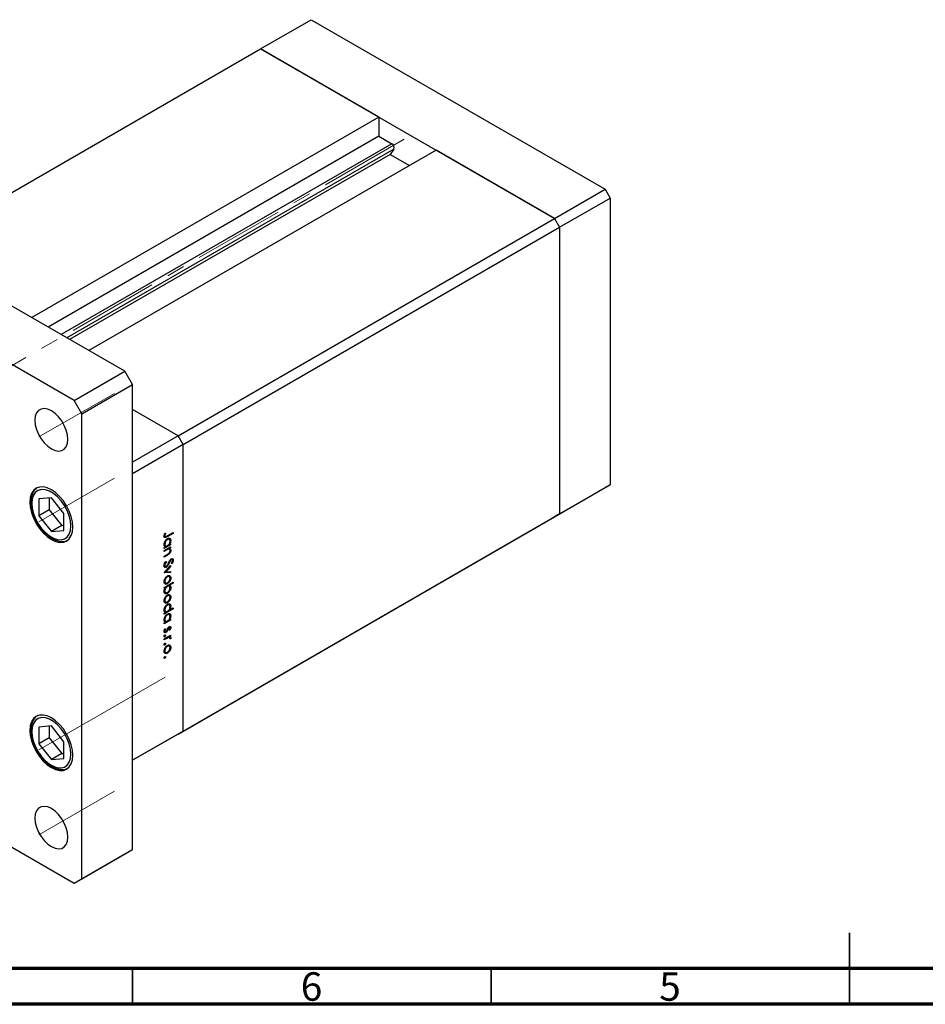
# Model space of a CAD drawing. Units: millimetres. Extents: x 15 to 458, y 5 to 292.
# Drawn here: x 99 to 226, y 5 to 142 of the extents above; entities that cross this region are included whole.
import ezdxf

# ---------------------------------------------------------------- set-up
doc = ezdxf.new("R2010")
doc.units = ezdxf.units.MM
doc.linetypes.add('CENTERX2', pattern=[20.32, 12.7, -2.54, 2.54, -2.54])
doc.styles.add('SLDTEXTSTYLE0', font='TXT', dxfattribs={"width": 0.75})

msp = doc.modelspace()

# ---------------------------------------------------------------- linework, layer by layer
at = {"color": 7, "linetype": 'Continuous', "lineweight": 25}
for p, q in [((132.84, 138.36), (139.91, 142.44)), ((139.91, 142.44), (180.93, 118.77)), ((84.41, 110.4), (132.84, 138.36)), ((149.37, 128.82), (132.84, 138.36)), ((132.84, 138.36), (173.85, 114.68)), ((149.37, 128.82), (100.94, 100.86)), ((149.37, 128.82), (149.37, 126.16)), ((149.37, 126.16), (103.23, 99.53)), ((149.37, 126.16), (151.16, 125.13)), ((157.33, 124.23), (108.89, 96.26)), ((151.45, 124.39), (150.92, 123.64)), ((173.85, 114.68), (157.33, 124.23)), ((150.92, 123.64), (106.19, 97.82)), ((150.92, 123.64), (153.61, 122.08)), ((173.85, 114.68), (180.93, 118.77)), ((180.93, 118.77), (181.63, 117.54)), ((174.56, 113.46), (181.63, 117.54)), ((181.63, 117.54), (181.63, 77.53)), ((113.93, 93.36), (73.62, 116.62)), ((121.35, 84.37), (173.85, 114.68)), ((173.85, 114.68), (174.56, 113.46)), ((122.06, 83.15), (174.56, 113.46)), ((174.56, 113.46), (174.56, 73.45)), ((106.86, 89.27), (66.55, 112.54)), ((106.86, 89.27), (113.93, 93.36)), ((114.99, 91.52), (113.93, 93.36)), ((107.92, 87.44), (114.99, 91.52)), ((114.99, 26.6), (114.99, 91.52)), ((107.92, 87.44), (106.86, 89.27)), ((121.35, 84.37), (114.99, 88.05)), ((107.92, 22.52), (107.92, 87.44)), ((121.35, 84.37), (114.99, 80.7)), ((122.06, 83.15), (121.35, 84.37)), ((122.06, 83.15), (114.99, 79.07)), ((122.06, 43.14), (122.06, 83.15)), ((114.99, 39.06), (114.99, 79.07)), ((173.85, 73.04), (180.93, 77.12)), ((174.56, 73.45), (181.63, 77.53)), ((181.63, 77.53), (180.93, 77.12)), ((103.67, 75.7), (101.91, 75.54)), ((103.36, 75.67), (103.36, 74.03)), ((105.43, 73.51), (103.67, 75.7)), ((101.91, 75.54), (101.91, 73.19)), ((103.36, 74.03), (101.91, 73.19)), ((101.91, 73.19), (103.67, 71)), ((103.36, 74.03), (105.12, 71.84)), ((105.43, 71.16), (105.43, 73.51)), ((121.35, 42.73), (173.85, 73.04)), ((122.06, 43.14), (174.56, 73.45)), ((174.56, 73.45), (173.85, 73.04)), ((105.12, 71.84), (103.67, 71)), ((105.12, 71.84), (105.43, 71.87)), ((103.67, 71), (105.43, 71.16)), ((119.39, 70.4), (119.55, 70.31)), ((119.4, 70.47), (119.5, 70.41)), ((119.42, 70.57), (119.52, 70.51)), ((119.52, 70.77), (119.61, 70.75)), ((120.64, 70.74), (119.81, 70.26)), ((119.82, 70.4), (120.64, 70.87)), ((120.53, 70.81), (120.64, 70.74)), ((120.64, 70.87), (120.64, 70.74)), ((119.4, 69.12), (119.65, 68.97)), ((119.41, 69.3), (119.5, 69.24)), ((120.31, 69.16), (119.41, 68.64)), ((119.47, 69.08), (119.41, 69.05)), ((119.41, 68.34), (120.31, 68.87)), ((119.41, 68.77), (119.56, 68.86)), ((119.41, 68.64), (119.41, 68.77)), ((119.77, 69.93), (119.86, 69.87)), ((120.16, 69.87), (119.9, 70.01)), ((120.07, 69.24), (120.14, 69.19)), ((120.14, 69.19), (120.31, 69.29)), ((120.31, 68.74), (120.15, 68.64)), ((120.19, 69.8), (120.33, 69.72)), ((120.2, 69.22), (120.31, 69.16)), ((120.2, 68.8), (120.31, 68.74)), ((120.31, 69.29), (120.31, 69.16)), ((120.31, 68.87), (120.31, 68.74)), ((119.73, 68.41), (119.41, 68.22)), ((119.41, 68.22), (119.41, 68.34)), ((119.41, 67.56), (119.83, 67.8)), ((119.87, 67.7), (119.41, 67.43)), ((119.41, 67.43), (119.41, 67.56)), ((119.85, 68.6), (119.98, 68.53)), ((120.16, 68.49), (119.91, 68.63)), ((119.95, 68.66), (119.97, 68.55)), ((120.04, 68.71), (120.15, 68.64)), ((120.19, 68.43), (120.33, 68.35)), ((119.38, 66.26), (119.57, 66.14)), ((119.38, 66.22), (119.71, 66.03)), ((119.39, 66.38), (119.5, 66.32)), ((119.41, 65.23), (120.31, 66.23)), ((119.62, 66.8), (119.71, 66.75)), ((119.65, 66.83), (119.71, 66.75)), ((120.31, 66.09), (119.65, 65.36)), ((120.16, 66.9), (120.23, 66.86)), ((120.23, 66.14), (120.31, 66.09)), ((120.3, 67.1), (120.39, 67.04)), ((120.31, 66.23), (120.31, 66.09)), ((120.5, 67.06), (120.35, 67.14)), ((120.37, 67.16), (120.68, 66.98)), ((120.47, 66.48), (120.39, 66.56)), ((120.31, 65.26), (119.41, 65.21)), ((119.41, 65.21), (119.41, 65.23)), ((119.57, 65.41), (119.65, 65.36)), ((119.65, 65.36), (120.31, 65.4)), ((119.76, 64.72), (119.86, 64.66)), ((120.15, 64.67), (119.9, 64.81)), ((120.09, 65.39), (120.31, 65.26)), ((120.18, 64.61), (120.33, 64.52)), ((120.31, 65.4), (120.31, 65.26)), ((119.4, 63.93), (119.65, 63.79)), ((119.41, 64.1), (119.5, 64.05)), ((119.41, 63.2), (120.68, 63.93)), ((119.46, 63.23), (119.57, 63.17)), ((119.71, 63.8), (119.86, 63.71)), ((119.75, 63.39), (119.86, 63.33)), ((120.15, 63.33), (119.9, 63.48)), ((120.04, 63.56), (120.15, 63.5)), ((120.09, 64.09), (120.18, 64.04)), ((120.68, 63.8), (120.15, 63.5)), ((120.19, 63.25), (120.33, 63.17)), ((120.57, 63.87), (120.68, 63.8)), ((120.68, 63.93), (120.68, 63.8)), ((119.4, 62.58), (119.65, 62.44)), ((119.41, 63.07), (119.41, 63.2)), ((119.57, 63.17), (119.41, 63.07)), ((119.41, 62.75), (119.5, 62.7)), ((119.71, 62.44), (119.86, 62.36)), ((119.76, 62.06), (119.86, 62.01)), ((120.15, 62.01), (119.9, 62.15)), ((120.18, 61.95), (120.33, 61.87)), ((119.4, 61.28), (119.65, 61.13)), ((119.41, 61.45), (119.5, 61.39)), ((119.71, 61.14), (119.86, 61.06)), ((119.77, 60.77), (119.86, 60.71)), ((120.16, 60.71), (119.9, 60.85)), ((120.09, 61.43), (120.18, 61.39)), ((120.19, 60.64), (120.33, 60.56)), ((119.4, 59.96), (119.65, 59.81)), ((120.68, 60.21), (119.41, 59.48)), ((119.41, 60.14), (119.5, 60.08)), ((119.47, 59.92), (119.41, 59.89)), ((119.41, 59.61), (119.56, 59.7)), ((119.41, 59.48), (119.41, 59.61)), ((119.77, 59.41), (119.86, 59.35)), ((120.16, 59.35), (119.9, 59.5)), ((120.06, 60.07), (120.14, 60.03)), ((120.14, 60.03), (120.68, 60.34)), ((120.19, 59.29), (120.33, 59.2)), ((120.57, 60.27), (120.68, 60.21)), ((120.68, 60.34), (120.68, 60.21)), ((119.4, 58.6), (119.65, 58.46)), ((119.41, 58.78), (119.5, 58.73)), ((120.31, 58.64), (119.41, 58.12)), ((119.47, 58.56), (119.41, 58.53)), ((119.41, 58.25), (119.56, 58.34)), ((119.41, 58.12), (119.41, 58.25)), ((120.07, 58.72), (120.14, 58.68)), ((120.14, 58.68), (120.31, 58.77)), ((120.2, 58.71), (120.31, 58.64)), ((120.31, 58.77), (120.31, 58.64)), ((119.39, 57.06), (119.65, 56.91)), ((119.39, 56.36), (119.49, 56.3)), ((119.4, 57.11), (119.55, 57.03)), ((119.41, 57.18), (119.5, 57.13)), ((119.41, 56), (120.31, 56.52)), ((119.49, 56.54), (119.6, 56.48)), ((119.51, 57.43), (119.6, 57.4)), ((119.71, 57.09), (119.79, 57.04)), ((119.93, 57.55), (120.01, 57.5)), ((120, 57.64), (120.09, 57.58)), ((120.18, 57.59), (120.04, 57.67)), ((120.07, 56.38), (120.18, 56.31)), ((120.1, 57.71), (120.33, 57.58)), ((120.12, 57.29), (120.2, 57.24)), ((120.2, 57.24), (120.12, 57.28)), ((120.31, 56.39), (120.18, 56.31)), ((120.2, 56.45), (120.31, 56.39)), ((120.31, 56.52), (120.31, 56.39)), ((119.39, 55.21), (119.49, 55.15)), ((119.71, 56.04), (119.41, 55.87)), ((119.41, 55.87), (119.41, 56)), ((119.49, 55.39), (119.6, 55.33)), ((119.76, 55.03), (119.86, 54.97)), ((119.89, 56.28), (120.02, 56.2)), ((120.15, 54.97), (119.9, 55.12)), ((120.17, 56.2), (119.96, 56.32)), ((120, 56.34), (120.33, 56.15)), ((120.3, 56.02), (120.2, 56.03)), ((120.21, 56.07), (120.3, 56.02)), ((119.4, 54.24), (119.65, 54.1)), ((119.41, 54.41), (119.5, 54.36)), ((119.71, 54.11), (119.86, 54.02)), ((120.09, 54.4), (120.18, 54.35)), ((120.18, 54.92), (120.33, 54.83)), ((119.39, 53.36), (119.49, 53.3)), ((119.49, 53.54), (119.6, 53.48)), ((66.55, 45.18), (106.86, 21.91)), ((103.67, 43.85), (101.91, 43.7)), ((101.91, 43.7), (101.91, 41.35)), ((103.36, 43.83), (103.36, 42.18)), ((105.43, 41.66), (103.67, 43.85)), ((122.06, 43.14), (114.99, 39.06)), ((121.35, 42.73), (114.99, 39.06)), ((121.35, 42.73), (122.06, 43.14)), ((103.36, 42.18), (101.91, 41.35)), ((101.91, 41.35), (103.67, 39.16)), ((103.36, 42.18), (105.12, 39.99)), ((105.43, 39.32), (105.43, 41.66)), ((105.12, 39.99), (103.67, 39.16)), ((105.12, 39.99), (105.43, 40.02)), ((103.67, 39.16), (105.43, 39.32)), ((107.92, 22.52), (114.99, 26.6)), ((113.93, 25.99), (114.99, 26.6)), ((106.86, 21.91), (113.93, 25.99)), ((106.86, 21.91), (107.92, 22.52))]:
    msp.add_line(p, q, dxfattribs=at)
at = {"color": 7, "linetype": 'CENTERX2', "lineweight": 18}
for p, q in [((152.89, 125.75), (96.93, 93.44)), ((101.94, 84.19), (112.48, 90.27)), ((101.94, 72.35), (112.48, 78.43)), ((119.55, 50.67), (110.74, 45.59)), ((101.94, 40.51), (110.74, 45.59)), ((101.94, 28.67), (112.48, 34.75))]:
    msp.add_line(p, q, dxfattribs=at)
at = {"color": 8, "linetype": 'Continuous', "lineweight": 25}
for p, q in [((151.16, 125.13), (105.03, 98.5)), ((151.45, 124.39), (105.81, 98.04)), ((119.69, 70.33), (119.81, 70.26)), ((119.62, 68.47), (119.73, 68.41)), ((119.76, 67.76), (119.87, 67.7)), ((120.03, 66.64), (120.11, 66.6)), ((119.83, 57.35), (119.92, 57.3)), ((119.6, 56.11), (119.71, 56.04))]:
    msp.add_line(p, q, dxfattribs=at)
at = {"color": 7, "linetype": 'Continuous', "lineweight": 35}
for p, q in [((215, 5), (215, 15)), ((115, 10), (115, 5)), ((165, 10), (165, 5)), ((215, 10), (215, 5))]:
    msp.add_line(p, q, dxfattribs=at)
at = {"color": 7, "linetype": 'Continuous', "lineweight": 70}
for p, q in [((410, 10), (20, 10)), ((415, 5), (15, 5))]:
    msp.add_line(p, q, dxfattribs=at)
at = {"color": 7, "linetype": 'Continuous', "lineweight": 25, "flags": 128}
for points in [[(105.97, 83.86), (105.91, 84.49), (105.74, 85.15), (105.47, 85.81), (105.11, 86.44), (104.67, 87.01), (104.19, 87.48), (103.67, 87.85), (103.16, 88.07), (102.68, 88.16), (102.24, 88.09), (101.88, 87.88), (101.6, 87.54), (101.43, 87.08), (101.38, 86.52), (101.43, 85.89), (101.6, 85.24), (101.88, 84.57), (102.24, 83.94), (102.68, 83.38), (103.16, 82.9), (103.67, 82.54), (104.19, 82.31), (104.67, 82.23), (105.11, 82.29), (105.47, 82.5), (105.74, 82.84), (105.91, 83.31), (105.97, 83.86)], [(106.68, 71.62), (106.62, 72.33), (106.45, 73.08), (106.17, 73.84), (105.8, 74.58), (105.34, 75.27), (104.82, 75.89), (104.26, 76.42), (103.67, 76.82), (103.09, 77.09), (102.52, 77.22), (102, 77.2), (101.55, 77.03), (101.18, 76.72), (100.9, 76.28), (100.73, 75.73), (100.67, 75.09), (100.73, 74.38), (100.9, 73.63), (101.18, 72.87), (101.55, 72.12), (102, 71.43), (102.52, 70.81), (103.09, 70.29), (103.67, 69.88), (104.26, 69.61), (104.82, 69.48), (105.34, 69.5), (105.8, 69.67), (106.17, 69.98), (106.45, 70.42), (106.62, 70.97), (106.68, 71.62)], [(100.95, 74.92), (101.01, 74.24), (101.19, 73.51), (101.47, 72.78), (101.85, 72.07), (102.31, 71.42), (102.83, 70.85), (103.39, 70.39), (103.96, 70.06), (104.52, 69.88), (105.04, 69.84), (105.5, 69.96), (105.88, 70.23), (106.16, 70.64), (106.34, 71.16), (106.4, 71.78), (106.34, 72.47), (106.16, 73.19), (105.88, 73.93), (105.5, 74.64), (105.04, 75.29), (104.52, 75.86), (103.96, 76.31), (103.39, 76.64), (102.83, 76.83), (102.31, 76.86), (101.85, 76.74), (101.47, 76.47), (101.19, 76.07), (101.01, 75.54), (100.95, 74.92)], [(106.68, 39.77), (106.62, 40.48), (106.45, 41.23), (106.17, 41.99), (105.8, 42.73), (105.34, 43.43), (104.82, 44.05), (104.26, 44.57), (103.67, 44.98), (103.09, 45.25), (102.52, 45.38), (102, 45.36), (101.55, 45.19), (101.18, 44.88), (100.9, 44.44), (100.73, 43.89), (100.67, 43.24), (100.73, 42.53), (100.9, 41.78), (101.18, 41.02), (101.55, 40.28), (102, 39.59), (102.52, 38.96), (103.09, 38.44), (103.67, 38.04), (104.26, 37.76), (104.82, 37.64), (105.34, 37.66), (105.8, 37.83), (106.17, 38.14), (106.45, 38.58), (106.62, 39.13), (106.68, 39.77)], [(100.95, 43.08), (101.01, 42.39), (101.19, 41.66), (101.47, 40.93), (101.85, 40.22), (102.31, 39.57), (102.83, 39), (103.39, 38.54), (103.96, 38.22), (104.52, 38.03), (105.04, 38), (105.5, 38.12), (105.88, 38.39), (106.16, 38.79), (106.34, 39.32), (106.4, 39.94), (106.34, 40.62), (106.16, 41.35), (105.88, 42.08), (105.5, 42.79), (105.04, 43.44), (104.52, 44.01), (103.96, 44.47), (103.39, 44.8), (102.83, 44.98), (102.31, 45.02), (101.85, 44.89), (101.47, 44.63), (101.19, 44.22), (101.01, 43.7), (100.95, 43.08)], [(105.97, 28.34), (105.91, 28.96), (105.74, 29.62), (105.47, 30.28), (105.11, 30.91), (104.67, 31.48), (104.19, 31.96), (103.67, 32.32), (103.16, 32.55), (102.68, 32.63), (102.24, 32.57), (101.88, 32.36), (101.6, 32.01), (101.43, 31.55), (101.38, 30.99), (101.43, 30.37), (101.6, 29.71), (101.88, 29.05), (102.24, 28.42), (102.68, 27.85), (103.16, 27.37), (103.67, 27.01), (104.19, 26.78), (104.67, 26.7), (105.11, 26.76), (105.47, 26.98), (105.74, 27.32), (105.91, 27.78), (105.97, 28.34)]]:
    msp.add_lwpolyline(points, dxfattribs=at)
at = {"color": 7, "linetype": 'Continuous', "lineweight": 25}
msp.add_arc((150.87, 124.59), 0.615, 341.2216, 61.1898, dxfattribs=at)
for points, knots in [([(101.6, 77.01), (101.52, 76.95), (101.32, 76.78), (101.09, 76.39), (100.9, 75.87), (100.84, 75.42), (100.83, 75.03), (100.85, 74.62), (100.94, 74.03), (101.16, 73.31), (101.46, 72.59), (101.85, 71.91), (102.31, 71.28), (102.82, 70.72), (103.37, 70.25), (103.95, 69.9), (104.54, 69.67), (105.11, 69.58), (105.54, 69.6), (105.74, 69.69), (105.78, 69.71)], [0, 0, 0, 0, 0.035498, 0.095061, 0.156148, 0.219259, 0.236638, 0.271083, 0.335829, 0.400443, 0.464902, 0.529283, 0.593708, 0.65827, 0.723105, 0.788336, 0.853974, 0.919471, 0.983551, 1, 1, 1, 1]), ([(119.38, 70.34), (119.39, 70.42), (119.41, 70.57), (119.48, 70.71), (119.52, 70.77)], [0, 0, 0, 0, 0.557518, 1, 1, 1, 1]), ([(119.81, 70.26), (119.7, 70.2), (119.57, 70.12), (119.45, 70.15), (119.39, 70.21), (119.38, 70.29), (119.38, 70.34)], [0, 0, 0, 0, 0.499543, 0.625091, 0.750659, 1, 1, 1, 1]), ([(119.52, 70.51), (119.51, 70.49), (119.5, 70.46), (119.5, 70.43), (119.5, 70.41)], [0, 0, 0, 0, 0.5599, 1, 1, 1, 1]), ([(119.5, 70.41), (119.5, 70.39), (119.51, 70.35), (119.53, 70.32), (119.57, 70.3), (119.66, 70.3), (119.75, 70.35), (119.82, 70.4)], [0, 0, 0, 0, 0.124953, 0.249873, 0.374824, 0.499874, 1, 1, 1, 1]), ([(119.61, 70.75), (119.59, 70.71), (119.56, 70.63), (119.53, 70.55), (119.52, 70.51)], [0, 0, 0, 0, 0.56009, 1, 1, 1, 1]), ([(119.39, 69.18), (119.4, 69.27), (119.42, 69.44), (119.54, 69.69), (119.7, 69.89), (119.81, 69.96), (119.86, 70)], [0, 0, 0, 0, 0.279574, 0.559348, 0.779596, 1, 1, 1, 1]), ([(119.56, 68.86), (119.51, 68.89), (119.41, 68.96), (119.4, 69.11), (119.39, 69.18)], [0, 0, 0, 0, 0.558753, 1, 1, 1, 1]), ([(119.86, 69.87), (119.81, 69.83), (119.7, 69.75), (119.58, 69.57), (119.51, 69.39), (119.51, 69.29), (119.5, 69.24)], [0, 0, 0, 0, 0.2794, 0.5591, 0.779554, 1, 1, 1, 1]), ([(119.5, 69.24), (119.51, 69.19), (119.52, 69.07), (119.61, 68.98), (119.73, 68.97), (119.82, 69.01), (119.86, 69.03)], [0, 0, 0, 0, 0.2798184, 0.5594219, 0.779573, 1, 1, 1, 1]), ([(119.86, 70), (119.93, 70.03), (120.07, 70.09), (120.22, 70.03), (120.31, 69.9), (120.32, 69.78), (120.33, 69.72)], [0, 0, 0, 0, 0.279409, 0.559215, 0.779552, 1, 1, 1, 1]), ([(120.22, 69.65), (120.21, 69.71), (120.2, 69.83), (120.1, 69.91), (119.99, 69.93), (119.9, 69.89), (119.86, 69.87)], [0, 0, 0, 0, 0.279744, 0.559262, 0.779722, 1, 1, 1, 1]), ([(119.86, 69.03), (119.91, 69.06), (120.02, 69.14), (120.14, 69.32), (120.21, 69.5), (120.21, 69.6), (120.22, 69.65)], [0, 0, 0, 0, 0.279651, 0.559215, 0.779501, 1, 1, 1, 1]), ([(120.33, 69.72), (120.32, 69.62), (120.3, 69.44), (120.19, 69.27), (120.14, 69.19)], [0, 0, 0, 0, 0.559064, 1, 1, 1, 1]), ([(119.98, 68.53), (119.93, 68.51), (119.85, 68.47), (119.77, 68.43), (119.73, 68.41)], [0, 0, 0, 0, 0.5596576, 1, 1, 1, 1]), ([(119.83, 67.8), (119.87, 67.82), (119.94, 67.86), (120.01, 67.91), (120.04, 67.94)], [0, 0, 0, 0, 0.560255, 1, 1, 1, 1]), ([(120.33, 68.35), (120.32, 68.3), (120.32, 68.2), (120.25, 68.04), (120.11, 67.84), (119.97, 67.75), (119.87, 67.7)], [0, 0, 0, 0, 0.187012, 0.37387, 0.560617, 1, 1, 1, 1]), ([(120.22, 68.31), (120.21, 68.35), (120.2, 68.44), (120.14, 68.51), (120.06, 68.54), (120.01, 68.53), (119.98, 68.53)], [0, 0, 0, 0, 0.279563, 0.559407, 0.779699, 1, 1, 1, 1]), ([(120.04, 67.94), (120.07, 67.96), (120.12, 68.02), (120.2, 68.16), (120.21, 68.25), (120.22, 68.31)], [0, 0, 0, 0, 0.2811923, 0.5613307, 1, 1, 1, 1]), ([(120.15, 68.64), (120.21, 68.62), (120.31, 68.57), (120.32, 68.42), (120.33, 68.35)], [0, 0, 0, 0, 0.559141, 1, 1, 1, 1]), ([(119.38, 66.24), (119.38, 66.3), (119.39, 66.41), (119.48, 66.63), (119.58, 66.75), (119.65, 66.83)], [0, 0, 0, 0, 0.279875, 0.559691, 1, 1, 1, 1]), ([(119.71, 66.03), (119.66, 66.01), (119.56, 65.96), (119.45, 66.02), (119.39, 66.11), (119.38, 66.2), (119.38, 66.24)], [0, 0, 0, 0, 0.2791825, 0.5590727, 0.7794364, 1, 1, 1, 1]), ([(119.71, 66.75), (119.65, 66.67), (119.57, 66.57), (119.51, 66.41), (119.5, 66.35), (119.5, 66.32)], [0, 0, 0, 0, 0.559321, 0.779782, 1, 1, 1, 1]), ([(119.5, 66.32), (119.51, 66.28), (119.51, 66.21), (119.56, 66.14), (119.63, 66.12), (119.69, 66.15), (119.71, 66.16)], [0, 0, 0, 0, 0.280255, 0.560109, 0.78008, 1, 1, 1, 1]), ([(120.11, 66.6), (120.05, 66.47), (119.97, 66.3), (119.82, 66.11), (119.75, 66.06), (119.71, 66.03)], [0, 0, 0, 0, 0.560115, 0.780284, 1, 1, 1, 1]), ([(119.71, 66.16), (119.74, 66.18), (119.78, 66.21), (119.82, 66.26), (119.83, 66.28)], [0, 0, 0, 0, 0.55899, 1, 1, 1, 1]), ([(119.83, 66.28), (119.87, 66.35), (119.95, 66.47), (120.01, 66.59), (120.03, 66.65)], [0, 0, 0, 0, 0.5595002, 1, 1, 1, 1]), ([(120.03, 66.65), (120.06, 66.71), (120.11, 66.83), (120.17, 66.93), (120.2, 66.98)], [0, 0, 0, 0, 0.560415, 1, 1, 1, 1]), ([(120.23, 66.86), (120.21, 66.81), (120.17, 66.72), (120.13, 66.63), (120.11, 66.6)], [0, 0, 0, 0, 0.559906, 1, 1, 1, 1]), ([(120.2, 66.98), (120.23, 67.03), (120.29, 67.1), (120.36, 67.15), (120.39, 67.17)], [0, 0, 0, 0, 0.55984, 1, 1, 1, 1]), ([(120.39, 67.04), (120.38, 67.03), (120.34, 67.01), (120.28, 66.95), (120.25, 66.89), (120.23, 66.86)], [0, 0, 0, 0, 0.279835, 0.559803, 1, 1, 1, 1]), ([(120.39, 67.17), (120.43, 67.19), (120.52, 67.23), (120.61, 67.19), (120.67, 67.1), (120.67, 67.02), (120.68, 66.98)], [0, 0, 0, 0, 0.279497, 0.558769, 0.779387, 1, 1, 1, 1]), ([(120.55, 66.93), (120.55, 66.95), (120.54, 67.01), (120.5, 67.06), (120.45, 67.07), (120.41, 67.05), (120.39, 67.04)], [0, 0, 0, 0, 0.280274, 0.559931, 0.77992, 1, 1, 1, 1]), ([(120.39, 66.56), (120.44, 66.62), (120.5, 66.71), (120.54, 66.85), (120.55, 66.9), (120.55, 66.93)], [0, 0, 0, 0, 0.559835, 0.779848, 1, 1, 1, 1]), ([(120.68, 66.98), (120.67, 66.94), (120.67, 66.85), (120.59, 66.67), (120.51, 66.55), (120.47, 66.48)], [0, 0, 0, 0, 0.279762, 0.5595, 1, 1, 1, 1]), ([(119.39, 63.98), (119.4, 64.07), (119.41, 64.24), (119.54, 64.49), (119.69, 64.68), (119.8, 64.76), (119.86, 64.79)], [0, 0, 0, 0, 0.279777, 0.559194, 0.7796, 1, 1, 1, 1]), ([(119.86, 64.66), (119.8, 64.63), (119.7, 64.55), (119.58, 64.37), (119.51, 64.2), (119.51, 64.1), (119.5, 64.05)], [0, 0, 0, 0, 0.279588, 0.559161, 0.779534, 1, 1, 1, 1]), ([(119.86, 64.79), (119.92, 64.82), (120.04, 64.88), (120.14, 64.85), (120.18, 64.84)], [0, 0, 0, 0, 0.559285, 1, 1, 1, 1]), ([(120.22, 64.46), (120.21, 64.52), (120.2, 64.63), (120.1, 64.71), (119.98, 64.72), (119.9, 64.68), (119.86, 64.66)], [0, 0, 0, 0, 0.2794683, 0.5592787, 0.779558, 1, 1, 1, 1]), ([(120.18, 64.84), (120.23, 64.8), (120.31, 64.73), (120.32, 64.59), (120.33, 64.52)], [0, 0, 0, 0, 0.558866, 1, 1, 1, 1]), ([(119.86, 63.71), (119.79, 63.68), (119.65, 63.62), (119.5, 63.68), (119.4, 63.8), (119.4, 63.92), (119.39, 63.98)], [0, 0, 0, 0, 0.279523, 0.559384, 0.779517, 1, 1, 1, 1]), ([(119.5, 64.05), (119.51, 63.99), (119.52, 63.88), (119.61, 63.79), (119.73, 63.78), (119.81, 63.82), (119.86, 63.84)], [0, 0, 0, 0, 0.279766, 0.559165, 0.779614, 1, 1, 1, 1]), ([(119.86, 63.33), (119.81, 63.29), (119.7, 63.22), (119.58, 63.03), (119.51, 62.85), (119.51, 62.75), (119.5, 62.7)], [0, 0, 0, 0, 0.279648, 0.559187, 0.779499, 1, 1, 1, 1]), ([(119.86, 63.84), (119.91, 63.88), (120.01, 63.95), (120.13, 64.13), (120.2, 64.31), (120.21, 64.41), (120.22, 64.46)], [0, 0, 0, 0, 0.279599, 0.559378, 0.779652, 1, 1, 1, 1]), ([(120.18, 64.04), (120.12, 63.96), (120.03, 63.83), (119.91, 63.75), (119.86, 63.71)], [0, 0, 0, 0, 0.559216, 1, 1, 1, 1]), ([(120.22, 63.11), (120.21, 63.17), (120.2, 63.29), (120.11, 63.38), (119.99, 63.39), (119.9, 63.35), (119.86, 63.33)], [0, 0, 0, 0, 0.279799, 0.559452, 0.779662, 1, 1, 1, 1]), ([(120.15, 63.5), (120.2, 63.46), (120.31, 63.4), (120.32, 63.24), (120.33, 63.17)], [0, 0, 0, 0, 0.559285, 1, 1, 1, 1]), ([(120.33, 64.52), (120.32, 64.44), (120.31, 64.28), (120.22, 64.11), (120.18, 64.04)], [0, 0, 0, 0, 0.559196, 1, 1, 1, 1]), ([(119.39, 62.64), (119.4, 62.74), (119.42, 62.91), (119.53, 63.09), (119.57, 63.17)], [0, 0, 0, 0, 0.558914, 1, 1, 1, 1]), ([(119.86, 62.36), (119.79, 62.33), (119.65, 62.27), (119.5, 62.33), (119.41, 62.46), (119.4, 62.58), (119.39, 62.64)], [0, 0, 0, 0, 0.279433, 0.559216, 0.779559, 1, 1, 1, 1]), ([(119.39, 61.33), (119.4, 61.41), (119.41, 61.58), (119.54, 61.83), (119.69, 62.03), (119.8, 62.1), (119.86, 62.14)], [0, 0, 0, 0, 0.279777, 0.559194, 0.7796, 1, 1, 1, 1]), ([(119.5, 62.7), (119.51, 62.65), (119.52, 62.53), (119.61, 62.45), (119.73, 62.43), (119.82, 62.47), (119.86, 62.49)], [0, 0, 0, 0, 0.27978, 0.559308, 0.779722, 1, 1, 1, 1]), ([(119.86, 62.01), (119.8, 61.97), (119.7, 61.9), (119.58, 61.72), (119.51, 61.54), (119.51, 61.44), (119.5, 61.39)], [0, 0, 0, 0, 0.279588, 0.559161, 0.779534, 1, 1, 1, 1]), ([(120.33, 63.17), (120.32, 63.09), (120.3, 62.92), (120.18, 62.67), (120.02, 62.47), (119.91, 62.39), (119.86, 62.36)], [0, 0, 0, 0, 0.279589, 0.559345, 0.779628, 1, 1, 1, 1]), ([(119.86, 62.49), (119.91, 62.52), (120.02, 62.6), (120.13, 62.78), (120.2, 62.96), (120.21, 63.06), (120.22, 63.11)], [0, 0, 0, 0, 0.279432, 0.559149, 0.779576, 1, 1, 1, 1]), ([(119.86, 62.14), (119.92, 62.17), (120.04, 62.22), (120.14, 62.19), (120.18, 62.18)], [0, 0, 0, 0, 0.559285, 1, 1, 1, 1]), ([(120.22, 61.8), (120.21, 61.86), (120.2, 61.98), (120.1, 62.05), (119.98, 62.07), (119.9, 62.03), (119.86, 62.01)], [0, 0, 0, 0, 0.279468, 0.559279, 0.779558, 1, 1, 1, 1]), ([(120.18, 62.18), (120.23, 62.14), (120.31, 62.08), (120.32, 61.93), (120.33, 61.87)], [0, 0, 0, 0, 0.558866, 1, 1, 1, 1]), ([(120.33, 61.87), (120.32, 61.78), (120.31, 61.62), (120.22, 61.46), (120.18, 61.39)], [0, 0, 0, 0, 0.559196, 1, 1, 1, 1]), ([(119.86, 61.06), (119.79, 61.03), (119.65, 60.97), (119.5, 61.02), (119.4, 61.15), (119.4, 61.27), (119.39, 61.33)], [0, 0, 0, 0, 0.279523, 0.559384, 0.779517, 1, 1, 1, 1]), ([(119.39, 60.02), (119.4, 60.11), (119.42, 60.28), (119.54, 60.53), (119.7, 60.73), (119.81, 60.8), (119.86, 60.84)], [0, 0, 0, 0, 0.279574, 0.559348, 0.779596, 1, 1, 1, 1]), ([(119.5, 61.39), (119.51, 61.34), (119.52, 61.22), (119.61, 61.14), (119.73, 61.13), (119.81, 61.17), (119.86, 61.18)], [0, 0, 0, 0, 0.279766, 0.559165, 0.779614, 1, 1, 1, 1]), ([(119.86, 60.71), (119.81, 60.67), (119.7, 60.59), (119.58, 60.41), (119.51, 60.23), (119.51, 60.13), (119.5, 60.08)], [0, 0, 0, 0, 0.2794002, 0.5590995, 0.7795542, 1, 1, 1, 1]), ([(119.86, 61.18), (119.91, 61.22), (120.01, 61.3), (120.13, 61.48), (120.2, 61.65), (120.21, 61.75), (120.22, 61.8)], [0, 0, 0, 0, 0.2795992, 0.5593779, 0.7796524, 1, 1, 1, 1]), ([(120.18, 61.39), (120.12, 61.31), (120.03, 61.17), (119.91, 61.09), (119.86, 61.06)], [0, 0, 0, 0, 0.559216, 1, 1, 1, 1]), ([(119.86, 60.84), (119.93, 60.87), (120.07, 60.93), (120.22, 60.87), (120.31, 60.74), (120.32, 60.62), (120.33, 60.56)], [0, 0, 0, 0, 0.279409, 0.559215, 0.779552, 1, 1, 1, 1]), ([(120.22, 60.49), (120.21, 60.55), (120.2, 60.67), (120.1, 60.75), (119.99, 60.77), (119.9, 60.73), (119.86, 60.71)], [0, 0, 0, 0, 0.279744, 0.559262, 0.779722, 1, 1, 1, 1]), ([(119.86, 59.87), (119.91, 59.9), (120.02, 59.98), (120.14, 60.16), (120.21, 60.34), (120.21, 60.44), (120.22, 60.49)], [0, 0, 0, 0, 0.279651, 0.559215, 0.779501, 1, 1, 1, 1]), ([(120.33, 60.56), (120.32, 60.46), (120.3, 60.28), (120.19, 60.1), (120.14, 60.03)], [0, 0, 0, 0, 0.558429, 1, 1, 1, 1]), ([(119.56, 59.7), (119.51, 59.73), (119.41, 59.8), (119.4, 59.95), (119.39, 60.02)], [0, 0, 0, 0, 0.558753, 1, 1, 1, 1]), ([(119.39, 58.67), (119.4, 58.75), (119.42, 58.92), (119.54, 59.17), (119.7, 59.37), (119.81, 59.45), (119.86, 59.48)], [0, 0, 0, 0, 0.279574, 0.559348, 0.779596, 1, 1, 1, 1]), ([(119.5, 60.08), (119.51, 60.03), (119.52, 59.91), (119.61, 59.82), (119.73, 59.81), (119.82, 59.85), (119.86, 59.87)], [0, 0, 0, 0, 0.279818, 0.559422, 0.779573, 1, 1, 1, 1]), ([(119.86, 59.35), (119.81, 59.32), (119.7, 59.24), (119.58, 59.06), (119.51, 58.88), (119.51, 58.78), (119.5, 58.73)], [0, 0, 0, 0, 0.2794, 0.5591, 0.779554, 1, 1, 1, 1]), ([(119.86, 59.48), (119.93, 59.51), (120.07, 59.57), (120.22, 59.51), (120.31, 59.38), (120.32, 59.26), (120.33, 59.2)], [0, 0, 0, 0, 0.279409, 0.559215, 0.779552, 1, 1, 1, 1]), ([(120.22, 59.14), (120.21, 59.2), (120.2, 59.31), (120.1, 59.4), (119.99, 59.41), (119.9, 59.37), (119.86, 59.35)], [0, 0, 0, 0, 0.279744, 0.559262, 0.779722, 1, 1, 1, 1]), ([(119.86, 58.51), (119.91, 58.55), (120.02, 58.62), (120.14, 58.81), (120.21, 58.99), (120.21, 59.09), (120.22, 59.14)], [0, 0, 0, 0, 0.2796512, 0.5592146, 0.7795012, 1, 1, 1, 1]), ([(120.33, 59.2), (120.32, 59.1), (120.3, 58.93), (120.19, 58.75), (120.14, 58.68)], [0, 0, 0, 0, 0.559064, 1, 1, 1, 1]), ([(119.56, 58.34), (119.51, 58.38), (119.41, 58.44), (119.4, 58.6), (119.39, 58.67)], [0, 0, 0, 0, 0.558753, 1, 1, 1, 1]), ([(119.5, 58.73), (119.51, 58.67), (119.52, 58.55), (119.61, 58.46), (119.73, 58.45), (119.82, 58.49), (119.86, 58.51)], [0, 0, 0, 0, 0.279818, 0.559422, 0.779573, 1, 1, 1, 1]), ([(120.09, 57.71), (120.12, 57.73), (120.19, 57.76), (120.27, 57.73), (120.32, 57.67), (120.33, 57.61), (120.33, 57.58)], [0, 0, 0, 0, 0.279911, 0.559479, 0.779628, 1, 1, 1, 1]), ([(119.39, 57.06), (119.4, 57.13), (119.41, 57.26), (119.48, 57.38), (119.51, 57.43)], [0, 0, 0, 0, 0.559289, 1, 1, 1, 1]), ([(119.65, 56.91), (119.61, 56.89), (119.54, 56.86), (119.45, 56.89), (119.4, 56.96), (119.39, 57.03), (119.39, 57.06)], [0, 0, 0, 0, 0.2795806, 0.5592488, 0.7795129, 1, 1, 1, 1]), ([(119.39, 56.36), (119.39, 56.38), (119.4, 56.42), (119.42, 56.47), (119.46, 56.52), (119.48, 56.53), (119.49, 56.54)], [0, 0, 0, 0, 0.279537, 0.559056, 0.779442, 1, 1, 1, 1]), ([(119.49, 56.3), (119.48, 56.3), (119.45, 56.28), (119.42, 56.3), (119.39, 56.32), (119.39, 56.35), (119.39, 56.36)], [0, 0, 0, 0, 0.279539, 0.559327, 0.779689, 1, 1, 1, 1]), ([(119.49, 56.54), (119.51, 56.55), (119.54, 56.56), (119.57, 56.55), (119.59, 56.52), (119.6, 56.5), (119.6, 56.48)], [0, 0, 0, 0, 0.279517, 0.559326, 0.779544, 1, 1, 1, 1]), ([(119.6, 56.48), (119.6, 56.46), (119.59, 56.43), (119.56, 56.37), (119.53, 56.33), (119.51, 56.31), (119.49, 56.3)], [0, 0, 0, 0, 0.2796468, 0.5592988, 0.7796148, 1, 1, 1, 1]), ([(119.6, 57.4), (119.57, 57.35), (119.52, 57.26), (119.51, 57.17), (119.5, 57.13)], [0, 0, 0, 0, 0.560833, 1, 1, 1, 1]), ([(119.5, 57.13), (119.5, 57.11), (119.51, 57.06), (119.55, 57.02), (119.59, 57.01), (119.63, 57.03), (119.65, 57.03)], [0, 0, 0, 0, 0.279988, 0.559745, 0.779963, 1, 1, 1, 1]), ([(119.65, 57.03), (119.67, 57.05), (119.7, 57.07), (119.72, 57.1), (119.73, 57.12)], [0, 0, 0, 0, 0.559603, 1, 1, 1, 1]), ([(119.79, 57.04), (119.77, 57.01), (119.72, 56.95), (119.67, 56.92), (119.65, 56.91)], [0, 0, 0, 0, 0.559542, 1, 1, 1, 1]), ([(119.73, 57.12), (119.75, 57.16), (119.79, 57.23), (119.82, 57.3), (119.83, 57.33)], [0, 0, 0, 0, 0.559074, 1, 1, 1, 1]), ([(119.92, 57.3), (119.9, 57.25), (119.87, 57.16), (119.81, 57.07), (119.79, 57.04)], [0, 0, 0, 0, 0.560649, 1, 1, 1, 1]), ([(119.83, 57.33), (119.85, 57.38), (119.88, 57.47), (119.93, 57.55), (119.95, 57.58)], [0, 0, 0, 0, 0.5606591, 1, 1, 1, 1]), ([(120.01, 57.5), (119.99, 57.46), (119.96, 57.4), (119.93, 57.33), (119.92, 57.3)], [0, 0, 0, 0, 0.559018, 1, 1, 1, 1]), ([(119.95, 57.58), (119.98, 57.61), (120.02, 57.66), (120.07, 57.7), (120.09, 57.71)], [0, 0, 0, 0, 0.559587, 1, 1, 1, 1]), ([(120.09, 57.58), (120.08, 57.57), (120.05, 57.55), (120.02, 57.52), (120.01, 57.5)], [0, 0, 0, 0, 0.559054, 1, 1, 1, 1]), ([(120.22, 57.52), (120.21, 57.54), (120.21, 57.58), (120.17, 57.6), (120.14, 57.6), (120.11, 57.59), (120.09, 57.58)], [0, 0, 0, 0, 0.27924, 0.559013, 0.779498, 1, 1, 1, 1]), ([(120.12, 57.28), (120.15, 57.33), (120.2, 57.4), (120.21, 57.48), (120.22, 57.52)], [0, 0, 0, 0, 0.562076, 1, 1, 1, 1]), ([(120.33, 57.58), (120.32, 57.55), (120.32, 57.49), (120.27, 57.37), (120.23, 57.29), (120.2, 57.24)], [0, 0, 0, 0, 0.2795539, 0.559733, 1, 1, 1, 1]), ([(119.39, 55.21), (119.39, 55.23), (119.4, 55.27), (119.42, 55.32), (119.46, 55.36), (119.48, 55.38), (119.49, 55.39)], [0, 0, 0, 0, 0.279537, 0.559056, 0.779442, 1, 1, 1, 1]), ([(119.49, 55.15), (119.48, 55.14), (119.45, 55.13), (119.42, 55.14), (119.39, 55.17), (119.39, 55.2), (119.39, 55.21)], [0, 0, 0, 0, 0.279539, 0.5593268, 0.7796885, 1, 1, 1, 1]), ([(119.39, 54.29), (119.4, 54.38), (119.41, 54.54), (119.54, 54.79), (119.69, 54.99), (119.8, 55.07), (119.86, 55.1)], [0, 0, 0, 0, 0.279777, 0.559194, 0.7796, 1, 1, 1, 1]), ([(119.49, 55.39), (119.51, 55.39), (119.54, 55.41), (119.57, 55.39), (119.59, 55.37), (119.6, 55.34), (119.6, 55.33)], [0, 0, 0, 0, 0.279517, 0.559326, 0.779544, 1, 1, 1, 1]), ([(119.6, 55.33), (119.6, 55.31), (119.59, 55.27), (119.56, 55.22), (119.53, 55.17), (119.51, 55.16), (119.49, 55.15)], [0, 0, 0, 0, 0.279647, 0.559299, 0.779615, 1, 1, 1, 1]), ([(120.02, 56.2), (119.96, 56.18), (119.86, 56.13), (119.76, 56.07), (119.71, 56.04)], [0, 0, 0, 0, 0.559636, 1, 1, 1, 1]), ([(119.86, 55.1), (119.92, 55.13), (120.04, 55.19), (120.14, 55.16), (120.18, 55.14)], [0, 0, 0, 0, 0.559285, 1, 1, 1, 1]), ([(120.22, 54.77), (120.21, 54.83), (120.2, 54.94), (120.1, 55.02), (119.98, 55.03), (119.9, 54.99), (119.86, 54.97)], [0, 0, 0, 0, 0.279468, 0.559279, 0.779558, 1, 1, 1, 1]), ([(120.22, 56.11), (120.21, 56.13), (120.2, 56.19), (120.13, 56.22), (120.06, 56.21), (120.02, 56.2)], [0, 0, 0, 0, 0.278377, 0.558811, 1, 1, 1, 1]), ([(120.18, 56.31), (120.22, 56.3), (120.3, 56.29), (120.32, 56.19), (120.33, 56.15)], [0, 0, 0, 0, 0.5613816, 1, 1, 1, 1]), ([(120.18, 55.14), (120.23, 55.11), (120.31, 55.04), (120.32, 54.9), (120.33, 54.83)], [0, 0, 0, 0, 0.558866, 1, 1, 1, 1]), ([(120.2, 56.03), (120.2, 56.05), (120.21, 56.07), (120.22, 56.09), (120.22, 56.11)], [0, 0, 0, 0, 0.560396, 1, 1, 1, 1]), ([(120.33, 56.15), (120.32, 56.12), (120.32, 56.08), (120.3, 56.04), (120.3, 56.02)], [0, 0, 0, 0, 0.559279, 1, 1, 1, 1]), ([(119.86, 54.02), (119.79, 53.99), (119.65, 53.93), (119.5, 53.99), (119.4, 54.11), (119.4, 54.23), (119.39, 54.29)], [0, 0, 0, 0, 0.279523, 0.559384, 0.779517, 1, 1, 1, 1]), ([(119.86, 54.97), (119.8, 54.94), (119.7, 54.86), (119.58, 54.68), (119.51, 54.51), (119.51, 54.41), (119.5, 54.36)], [0, 0, 0, 0, 0.279588, 0.559161, 0.779534, 1, 1, 1, 1]), ([(119.5, 54.36), (119.51, 54.3), (119.52, 54.19), (119.61, 54.1), (119.73, 54.09), (119.81, 54.13), (119.86, 54.15)], [0, 0, 0, 0, 0.279766, 0.559165, 0.779614, 1, 1, 1, 1]), ([(119.86, 54.15), (119.91, 54.19), (120.01, 54.26), (120.13, 54.44), (120.2, 54.62), (120.21, 54.72), (120.22, 54.77)], [0, 0, 0, 0, 0.279599, 0.559378, 0.779652, 1, 1, 1, 1]), ([(120.18, 54.35), (120.12, 54.27), (120.03, 54.13), (119.91, 54.06), (119.86, 54.02)], [0, 0, 0, 0, 0.559216, 1, 1, 1, 1]), ([(120.33, 54.83), (120.32, 54.74), (120.31, 54.58), (120.22, 54.42), (120.18, 54.35)], [0, 0, 0, 0, 0.559196, 1, 1, 1, 1]), ([(119.39, 53.36), (119.39, 53.38), (119.4, 53.41), (119.42, 53.47), (119.46, 53.51), (119.48, 53.53), (119.49, 53.54)], [0, 0, 0, 0, 0.279537, 0.559056, 0.779442, 1, 1, 1, 1]), ([(119.49, 53.3), (119.48, 53.29), (119.45, 53.28), (119.42, 53.29), (119.39, 53.32), (119.39, 53.35), (119.39, 53.36)], [0, 0, 0, 0, 0.279539, 0.559327, 0.779689, 1, 1, 1, 1]), ([(119.49, 53.54), (119.51, 53.54), (119.54, 53.56), (119.57, 53.54), (119.59, 53.52), (119.6, 53.49), (119.6, 53.48)], [0, 0, 0, 0, 0.279517, 0.559326, 0.779544, 1, 1, 1, 1]), ([(119.6, 53.48), (119.6, 53.46), (119.59, 53.42), (119.56, 53.37), (119.53, 53.32), (119.51, 53.31), (119.49, 53.3)], [0, 0, 0, 0, 0.279647, 0.559299, 0.779615, 1, 1, 1, 1]), ([(101.8, 45.32), (101.78, 45.32), (101.62, 45.24), (101.37, 44.98), (101.08, 44.55), (100.9, 44.03), (100.84, 43.57), (100.83, 43.18), (100.85, 42.78), (100.94, 42.18), (101.16, 41.46), (101.46, 40.75), (101.85, 40.06), (102.31, 39.43), (102.82, 38.87), (103.37, 38.41), (103.95, 38.05), (104.54, 37.82), (105.11, 37.74), (105.54, 37.76), (105.74, 37.85), (105.78, 37.87)], [0, 0, 0, 0, 0.00686, 0.064721, 0.122479, 0.181716, 0.242915, 0.259766, 0.293169, 0.355953, 0.418609, 0.481114, 0.543545, 0.606018, 0.668624, 0.731495, 0.794749, 0.858398, 0.921911, 0.984049, 1, 1, 1, 1])]:
    msp.add_open_spline(points, degree=3, knots=knots, dxfattribs=at)

# ---------------------------------------------------------------- texts
at = {"color": 7, "linetype": 'Continuous', "lineweight": 0, "char_height": 3.97, "attachment_point": 2, "style": 'SLDTEXTSTYLE0'}
for s, insert in [('6', (139.96, 9.47)), ('5', (189.96, 9.47))]:
    msp.add_mtext(s, dxfattribs=dict(at, insert=insert))

doc.saveas('drawing.dxf')
